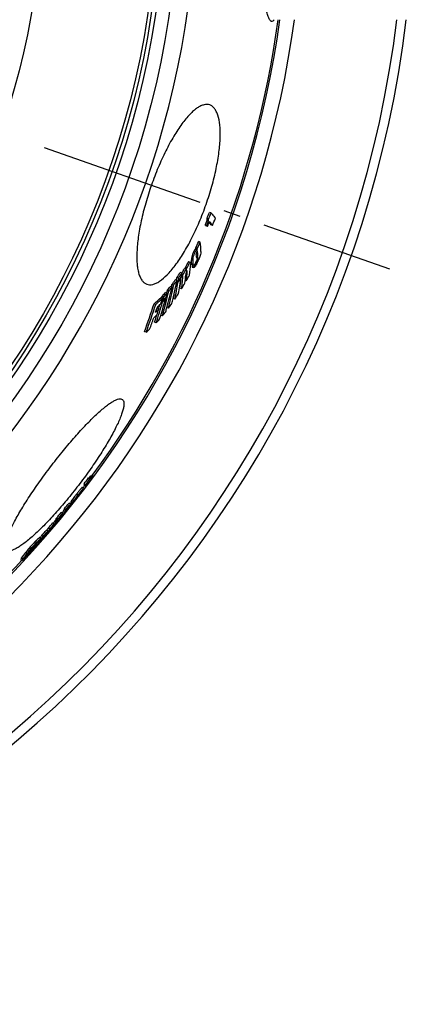
# Model space of a CAD drawing. Units: millimetres. Extents: x -174 to 1925, y 68 to 4480.
# Drawn here: x 1328 to 1556, y 98 to 678 of the extents above; entities that cross this region are included whole.
import ezdxf

# ---------------------------------------------------------------- set-up
doc = ezdxf.new("R2010")
doc.units = ezdxf.units.MM
doc.header["$LTSCALE"] = 10
doc.linetypes.add('AM_DIN_G_W050', pattern=[13.75, 9.75, -1.5, 1, -1.5])
doc.layers.add('AM_7', color=4, linetype='AM_DIN_G_W050', lineweight=25)
doc.layers.add('BEZUGSACHSEN', color=7, linetype='Continuous')

msp = doc.modelspace()

# ---------------------------------------------------------------- linework, layer by layer
at = {"color": 7, "linetype": 'Continuous'}
for p, q in [((1440.713, 564.417), (1439.753, 564.754)), ((1438.282, 556.989), (1437.322, 557.326)), ((1439.326, 560.817), (1438.365, 561.155)), ((1441.641, 557.096), (1440.685, 557.432)), ((1438.685, 556.523), (1437.726, 556.86)), ((1434.393, 547.166), (1433.432, 547.504)), ((1432.619, 543.507), (1431.657, 543.845)), ((1432.657, 542.892), (1431.696, 543.23)), ((1428.621, 535.28), (1427.658, 535.618)), ((1430.247, 534.006), (1429.286, 534.344)), ((1431.857, 535.293), (1432.244, 536.073)), ((1432.244, 536.073), (1432.081, 536.13)), ((1423.508, 528.957), (1422.541, 529.297)), ((1423.525, 528.845), (1423.481, 528.771)), ((1423.569, 528.921), (1423.525, 528.845)), ((1426.126, 531.307), (1425.162, 531.646)), ((1429.465, 533.917), (1430.425, 533.579)), ((1429.955, 533.745), (1429.515, 532.871)), ((1430.474, 532.534), (1429.515, 532.871)), ((1429.636, 532.522), (1430.595, 532.185)), ((1420.6, 524.585), (1419.631, 524.926)), ((1421.112, 523.298), (1420.396, 523.55)), ((1421.205, 523.892), (1420.512, 524.135)), ((1421.508, 525.904), (1420.539, 526.245)), ((1421.112, 523.298), (1421.413, 523.754)), ((1423.115, 526.35), (1422.875, 526.434)), ((1423.207, 526.944), (1422.908, 526.485)), ((1423.074, 526.739), (1423.043, 526.375)), ((1424.161, 527.947), (1423.399, 528.215)), ((1426.117, 524.407), (1425.511, 524.62)), ((1414.892, 517.206), (1413.918, 517.548)), ((1414.786, 518.566), (1414.497, 517.345)), ((1415.759, 518.224), (1414.786, 518.566)), ((1417.72, 520.662), (1416.749, 521.003)), ((1418.625, 521.851), (1417.654, 522.192)), ((1423.359, 519.692), (1422.395, 520.03)), ((1408.072, 510.529), (1407.092, 510.873)), ((1412.187, 514.211), (1411.211, 514.554)), ((1412.031, 511.796), (1411.474, 511.992)), ((1412.239, 512.538), (1411.71, 512.724)), ((1412.934, 515.053), (1411.959, 515.396)), ((1413.991, 513.949), (1413.64, 514.072)), ((1413.72, 514.158), (1413.693, 514.053)), ((1419.385, 513.567), (1418.419, 513.906)), ((1408.923, 507.96), (1408.594, 507.66)), ((1409.04, 509.012), (1408.716, 508.028)), ((1409.9, 507.617), (1408.923, 507.96)), ((1414.932, 509.597), (1414.716, 508.698)), ((1415.685, 508.357), (1414.716, 508.698)), ((1408.381, 499.618), (1407.407, 499.961)), ((1412.007, 503.696), (1411.058, 504.03)), ((1402.446, 494.068), (1401.465, 494.412)), ((1369.284, 407.607), (1368.49, 408.217)), ((1369.42, 409.204), (1368.734, 408.28)), ((1369.528, 407.67), (1368.734, 408.28)), ((1370.214, 408.595), (1369.42, 409.204)), ((1369.528, 407.67), (1370.214, 408.595)), ((1370.443, 408.666), (1369.649, 409.276)), ((1370.443, 408.666), (1369.757, 407.742)), ((1371.075, 408.969), (1370.281, 409.578)), ((1371.263, 409.09), (1370.469, 409.7)), ((1365.379, 401.874), (1364.585, 402.483)), ((1365.356, 401.504), (1365.323, 401.529)), ((1365.385, 401.853), (1365.383, 401.808)), ((1365.946, 404.558), (1365.581, 404.076)), ((1366.375, 403.467), (1365.581, 404.076)), ((1366.677, 404.127), (1365.883, 404.736)), ((1366.008, 404.641), (1365.946, 404.558)), ((1366.375, 403.467), (1366.922, 404.19)), ((1367.033, 404.106), (1366.604, 403.538)), ((1367.151, 404.261), (1367.033, 404.106)), ((1361.593, 396.738), (1361.497, 396.617)), ((1361.513, 396.801), (1361.663, 396.993)), ((1361.539, 396.479), (1361.584, 396.526)), ((1361.596, 396.4), (1361.576, 396.375)), ((1361.59, 396.533), (1361.696, 396.655)), ((1361.744, 396.93), (1361.593, 396.738)), ((1361.612, 396.421), (1361.596, 396.4)), ((1361.663, 396.486), (1361.612, 396.421)), ((1361.663, 396.993), (1361.721, 397.066)), ((1361.696, 396.655), (1361.876, 396.875)), ((1361.721, 397.066), (1362.273, 397.77)), ((1362.354, 397.707), (1361.744, 396.93)), ((1362.149, 398.027), (1362.569, 398.56)), ((1362.273, 397.77), (1362.345, 397.861)), ((1362.345, 397.861), (1362.76, 398.392)), ((1362.793, 398.268), (1362.354, 397.707)), ((1362.76, 398.392), (1362.695, 398.442)), ((1362.735, 398.126), (1362.701, 398.152)), ((1362.735, 398.126), (1362.883, 398.314)), ((1362.849, 398.341), (1362.793, 398.268)), ((1354.961, 389.405), (1354.166, 390.015)), ((1357.741, 392.796), (1356.946, 393.406)), ((1357.98, 393.635), (1358.774, 393.026)), ((1349.238, 383.826), (1348.664, 383.156)), ((1349.459, 382.546), (1348.664, 383.156)), ((1350.033, 383.216), (1349.238, 383.826)), ((1349.459, 382.546), (1350.033, 383.216)), ((1350.411, 383.93), (1349.615, 384.54)), ((1351.365, 383.976), (1351.488, 384.117)), ((1351.504, 383.99), (1351.491, 383.974)), ((1351.943, 384.653), (1351.81, 384.756)), ((1353.148, 387.156), (1352.354, 387.766)), ((1352.889, 386.343), (1352.388, 385.747)), ((1352.698, 387.909), (1352.485, 387.655)), ((1353.492, 387.299), (1352.698, 387.909)), ((1353.109, 386.605), (1352.889, 386.343)), ((1353.529, 386.422), (1353.164, 386.702)), ((1344.415, 376.81), (1343.619, 377.421)), ((1345.503, 378.029), (1344.708, 378.64)), ((1348.243, 381.134), (1347.448, 381.744)), ((1347.96, 380.692), (1348.368, 380.379)), ((1349.074, 381.852), (1348.28, 382.462)), ((1349.649, 382.522), (1349.074, 381.852)), ((1340.202, 372.37), (1339.405, 372.982)), ((1341.623, 373.716), (1340.827, 374.327)), ((1342.345, 373.404), (1342.312, 373.429)), ((1342.345, 373.404), (1342.402, 373.483)), ((1342.386, 373.516), (1342.353, 373.477)), ((1342.689, 373.879), (1342.386, 373.516)), ((1342.402, 373.483), (1342.46, 373.562)), ((1342.733, 373.84), (1342.416, 373.484)), ((1336.202, 367.637), (1336.684, 368.302)), ((1338.561, 369.953), (1338.921, 369.676)), ((1328.406, 360.128), (1329.204, 359.516)), ((1332.316, 362.844), (1332.317, 362.84))]:
    msp.add_line(p, q, dxfattribs=at)
at = {"color": 9, "linetype": 'Continuous'}
for p, q in [((1431.397, 541.217), (1430.435, 541.555)), ((1432.233, 542.605), (1431.271, 542.943)), ((1432.871, 540.068), (1432.01, 540.371)), ((1432.801, 541.108), (1432.225, 541.311)), ((1427.539, 533.95), (1426.575, 534.288)), ((1430.088, 536.406), (1429.127, 536.744)), ((1432.515, 538.346), (1432.124, 538.484)), ((1432.617, 536.416), (1432.261, 536.541)), ((1432.996, 537.606), (1432.704, 537.709)), ((1426.692, 529.958), (1426.335, 530.083)), ((1370.268, 407.956), (1370.044, 408.128)), ((1370.487, 408.184), (1370.231, 408.381)), ((1359.643, 394.752), (1358.848, 395.362)), ((1362.149, 398.027), (1361.355, 398.636)), ((1361.539, 396.479), (1361.496, 396.511)), ((1362.104, 397.163), (1361.993, 397.248)), ((1362.717, 398.01), (1362.638, 398.071)), ((1358.771, 393.044), (1357.977, 393.653)), ((1358.812, 393.456), (1358.018, 394.065)), ((1351.365, 383.976), (1351.342, 383.993)), ((1348.44, 380.521), (1348.045, 380.825)), ((1339.999, 372.268), (1339.202, 372.879)), ((1342.445, 373.708), (1342.385, 373.754)), ((1343.392, 374.867), (1343.226, 374.994)), ((1334.152, 366.117), (1333.354, 366.729)), ((1336.684, 368.302), (1336.549, 368.406)), ((1337.79, 370.103), (1336.993, 370.715)), ((1339.15, 370.054), (1338.82, 370.307)), ((1329.694, 360.274), (1328.896, 360.886)), ((1332.22, 363.66), (1331.422, 364.273)), ((1332.813, 363.311), (1332.705, 363.394)), ((1333.42, 363.981), (1333.25, 364.112)), ((1333.977, 364.658), (1333.774, 364.813))]:
    msp.add_line(p, q, dxfattribs=at)
for radius in [510.829, 508.837, 441]:
    msp.add_circle((900.337, 758.359), radius, dxfattribs=at)
for radius, start, end in [(531.822, 197.463367, 0), (654.967, 187.015869, 352.984131), (586.537, 281.954132, 352.160687)]:
    msp.add_arc((900.337, 758.359), radius, start, end, dxfattribs=at)
at = {"color": 7, "linetype": 'Continuous'}
for centre, radius, start, end in [((900.337, 758.359), 660.5, 186.956849, 353.043151), ((900.337, 758.359), 595, 281.926299, 352.272858), ((900.337, 758.359), 585.5, 323.43875, 352.146794), ((909.001, 767.353), 568.106, 338.718066, 339.107139), ((909.012, 767.353), 569.113, 338.721129, 339.109513), ((1392.46, 518.042), 59.63, 40.615544, 41.207511), ((908.872, 766.925), 570.062, 338.340715, 338.647545), ((1401.734, 527.68), 49.014, 37.373532, 39.434386), ((908.485, 765.713), 572.517, 338.630218, 339.083504), ((1393.475, 517.802), 59.526, 40.578964, 41.171314), ((968.155, 771.003), 516.173, 333.890929, 334.342324), ((968.277, 770.97), 517.061, 333.901603, 334.352213), ((1328.144, 537.036), 106.731, 2.467316, 5.446395), ((1313.631, 536.114), 118.279, 3.448824, 3.747562), ((1326.339, 531.97), 105.985, 3.484828, 4.309064), ((1314.478, 535.831), 118.39, 3.419153, 3.717545), ((1327.149, 533.466), 105.928, 3.57318, 4.137258), ((1246.486, 549.292), 182.853, 353.261513, 355.36287), ((1323.871, 528.53), 105.576, 3.15667, 4.462307), ((1324.732, 528.241), 105.672, 3.127564, 4.431719), ((966.859, 766.626), 519.363, 333.209485, 333.549994), ((1411.964, 545.225), 22.078, 333.468909, 335.711248), ((1329.817, 533.614), 103.256, 2.215652, 2.757505), ((1090.476, 744.938), 395.94, 326.472408, 327.000596), ((1090.852, 744.809), 396.55, 326.494197, 327.021523), ((1173.303, 565.431), 252.85, 351.244882, 351.706132), ((1032.593, 759.208), 453.756, 329.50178, 329.900277), ((1032.803, 759.152), 454.551, 329.426395, 329.917067), ((1241.695, 544.884), 184.931, 355.452875, 355.789809), ((1245.114, 545.951), 182.28, 353.212288, 354.966572), ((1131.899, 730.886), 353.85, 323.858371, 324.404696), ((1126.688, 581.328), 299.34, 346.986867, 349.072927), ((1132.365, 730.719), 354.36, 323.883754, 324.429223), ((1173.836, 562.17), 250.313, 348.803828, 351.066299), ((1171.032, 562.744), 252.162, 351.319943, 351.677498), ((1090.357, 743.122), 396.89, 326.470255, 326.918087), ((1171.715, 562.511), 252.461, 351.200792, 351.662686), ((1175.428, 565.09), 250.698, 348.851287, 351.11058), ((1090.345, 742.535), 396.826, 326.541873, 326.990055), ((1242.103, 541.647), 181.584, 353.163085, 354.844487), ((1242.412, 541.439), 182.249, 353.146865, 355.754549), ((1031.05, 752.347), 456.108, 329.330295, 329.819454), ((1244.636, 544.619), 181.978, 353.192735, 354.722348), ((1031.686, 751.979), 455.374, 330.016676, 330.51361), ((1213.584, 697.93), 269.576, 317.381252, 317.999903), ((1079.484, 597.335), 345.456, 344.272676, 346.761449), ((1214.232, 697.676), 269.877, 317.414574, 318.032386), ((1037.57, 619.808), 391.023, 344.405606, 344.787918), ((1080.675, 599.703), 346.189, 344.76029, 346.801951), ((1173.356, 714.98), 311.235, 320.870141, 321.446271), ((1125.495, 578.662), 298.584, 346.38131, 349.031543), ((1173.914, 714.771), 311.641, 320.899373, 321.474651), ((1123.706, 579.113), 299.409, 348.765829, 349.040623), ((984.948, 645.99), 443.241, 340.002769, 342.251638), ((1265.063, 673.96), 216.263, 311.052075, 312.515429), ((1265.122, 674.424), 217.477, 311.095168, 312.549811), ((1036.931, 617.569), 389.728, 342.383272, 344.252345), ((1265.442, 669.812), 215.586, 311.765622, 312.509012), ((1038.067, 619.667), 390.506, 342.775279, 344.292811), ((987.157, 649.6), 446.073, 341.882865, 342.331258), ((1035.975, 617.882), 389.702, 344.599035, 344.752685), ((1213.313, 694.708), 270.084, 317.371739, 317.989273), ((1036.376, 617.727), 390.305, 344.365273, 344.748269), ((1213.524, 695.384), 270.038, 317.381587, 317.999182), ((1129.058, 718.826), 355.601, 323.710414, 324.254471), ((1128.065, 581.017), 297.928, 346.425125, 346.985499), ((1174.369, 562.177), 248.778, 348.811908, 349.383685), ((1088.05, 734.192), 398.068, 326.34161, 326.867275), ((985.178, 645.889), 444.029, 340.006328, 342.251208), ((986.203, 647.696), 445, 341.420818, 341.707971), ((1264.326, 667.051), 215.896, 311.722852, 312.398015), ((987.21, 649.38), 445.828, 341.008139, 341.459397), ((1036.432, 617.753), 389.227, 343.569139, 343.986086), ((1170.023, 701.716), 312.679, 320.705955, 321.280012), ((1081.568, 599.465), 345.265, 344.316269, 344.759449), ((986.32, 647.656), 444.875, 340.050509, 340.968666), ((1263.21, 663.977), 216.072, 311.675694, 312.350611), ((1036.854, 617.626), 388.786, 342.383287, 343.048512), ((1209.684, 683.599), 270.794, 317.202409, 317.8191), ((1038.445, 619.552), 390.111, 342.426801, 342.775034), ((1258.864, 660.037), 219.457, 310.863418, 311.576602), ((900.68, 755.876), 582.849, 322.954171, 323.381609), ((900.682, 755.873), 583.847, 322.953443, 323.380151), ((1367.311, 413.301), 5.219, 283.049332, 285.82123), ((1368.102, 412.689), 5.218, 283.089498, 285.860409), ((1368.146, 413.698), 4.671, 285.832353, 288.771881), ((1265.678, 487.172), 130.241, 323.157341, 323.432093), ((1368.937, 413.088), 4.671, 285.871518, 288.809599), ((1368.254, 412.916), 3.906, 301.270725, 304.562244), ((1369.044, 412.309), 3.91, 301.298167, 304.586022), ((902.1, 758.314), 584.697, 322.000304, 322.402748), ((902.064, 758.267), 584.739, 322.006106, 322.401622), ((900.337, 758.359), 585.5, 322.527498, 322.710538), ((1361.915, 401.96), 3.471, 353.815797, 357.493248), ((1365.1, 407.972), 4.682, 285.809005, 288.742082), ((1365.497, 409.219), 5.227, 283.050306, 285.817943), ((1358.374, 396.96), 3.142, 351.403008, 353.71862), ((1361.268, 396.752), 0.385, 312.683629, 314.70496), ((1359.916, 398.043), 2.255, 317.717901, 317.953669), ((1154.94, 559.493), 263.261, 321.74316, 321.883921), ((1337.327, 416.575), 31.476, 321.254336, 321.923226), ((1376.259, 386.815), 17.888, 141.157067, 141.928326), ((1359.748, 398.532), 3.015, 350.037412, 352.259923), ((911.752, 752.062), 573.462, 320.386866, 320.825032), ((913.369, 754.248), 571.811, 320.432853, 320.872273), ((913.39, 754.233), 572.786, 320.436247, 320.874918), ((900.337, 758.359), 585.5, 321.367758, 321.447007), ((1311.899, 403.062), 41.807, 330.479867, 331.566671), ((1312.144, 403.899), 42.176, 331.579913, 332.676905), ((927.119, 745.916), 555.964, 319.458495, 319.894568), ((1312.894, 403.324), 42.233, 331.567754, 332.663233), ((927.165, 745.882), 556.908, 319.463479, 319.898811), ((1316.339, 406.102), 41.399, 327.861779, 330.548672), ((1316.466, 412.822), 45.376, 320.397903, 320.52361), ((1320.513, 410.728), 40.837, 319.333194, 319.555952), ((1329.815, 401.833), 28.086, 320.555497, 320.697061), ((1319.51, 405.245), 38.418, 326.504769, 327.589131), ((1270.297, 453.504), 106.801, 319.567059, 319.859578), ((926.78, 745.329), 557.018, 319.886665, 320.001888), ((1315.579, 406.526), 42.269, 331.630695, 332.725452), ((1316.607, 407.204), 41.913, 330.56301, 331.647296), ((953.918, 726.396), 523.116, 317.699315, 318.155789), ((1272.081, 424.829), 86.07, 326.467704, 327.544364), ((1272.776, 424.294), 86.195, 326.46288, 327.537997), ((954.024, 726.3), 522.973, 318.334799, 318.788501), ((1275.673, 427.183), 85.947, 323.869254, 327.603643), ((954.123, 726.227), 523.851, 318.341596, 318.794534), ((1313.032, 403.397), 41.157, 327.760387, 329.266334), ((1313.697, 402.874), 41.313, 327.244063, 330.486254), ((1312.648, 402.487), 41.865, 330.469265, 331.554552), ((1207.477, 466.465), 162.78, 322.87293, 324.358026), ((1269.231, 419.922), 85.881, 324.502444, 327.451002), ((1268.372, 420.564), 85.951, 326.163639, 327.455742), ((1282.224, 423.351), 78.12, 317.944274, 319.557198), ((954.017, 726.322), 523.993, 317.707182, 318.162887), ((977.544, 679.945), 476.454, 319.841055, 319.967096), ((1272.05, 422.879), 85.785, 324.946589, 326.059891), ((1330.608, 384.3), 15.885, 318.001674, 318.175776), ((1273.299, 423.938), 85.563, 323.931118, 324.192867), ((951.262, 722.403), 524.162, 318.318336, 318.707282), ((1271.774, 423.064), 86.117, 326.060292, 327.513279), ((1273.059, 424.106), 85.856, 325.004351, 326.462956), ((1364.983, 339.863), 41.499, 139.654824, 143.97109), ((1203.381, 461.984), 162.619, 323.304748, 324.166188), ((1204.803, 463.448), 162.62, 322.591727, 323.90189), ((1323.458, 377.851), 16.313, 324.172538, 324.749796), ((1200.143, 459.535), 162.201, 322.541375, 324.033779), ((1200.742, 459.069), 162.448, 322.542815, 324.032949), ((1245.668, 444.768), 119.462, 316.054813, 316.605153), ((1365.476, 338.535), 41.132, 142.700694, 142.936058), ((1203.453, 461.93), 162.528, 322.709215, 323.304693), ((1324.21, 371.593), 11.941, 316.09034, 316.421844), ((1323.334, 372.426), 13.15, 316.423288, 316.858187), ((900.337, 758.359), 585.5, 308.391558, 317.07583)]:
    msp.add_arc(centre, radius, start, end, dxfattribs=at)
for points, knots in [([(1476.566, 677.359), (1476.427, 677.359), (1476.122, 677.44), (1475.713, 677.762), (1475.322, 678.264), (1474.761, 679.277), (1474.122, 681.041), (1473.433, 683.713), (1472.781, 687.098), (1472.171, 691.165), (1471.609, 695.878), (1470.896, 703.318), (1470.183, 713.858), (1469.586, 727.699), (1469.225, 742.726), (1469.145, 753.08), (1469.145, 758.359)], [0, 0, 0, 0, 0.0050714, 0.0110896, 0.0186815, 0.0281574, 0.053251, 0.0868212, 0.1288084, 0.1789471, 0.2368392, 0.3019837, 0.451597, 0.6222314, 0.8074023, 1, 1, 1, 1]), ([(1477.889, 678.353), (1477.788, 678.201), (1477.463, 677.759), (1476.945, 677.359), (1476.566, 677.359)], [0, 0, 0, 0, 0.3248573, 1, 1, 1, 1]), ([(1439.999, 628.07), (1439.477, 628.253), (1438.321, 628.458), (1436.482, 628.232), (1434.532, 627.509), (1432.478, 626.303), (1430.327, 624.625), (1427.168, 621.595), (1423.141, 616.635), (1418.433, 609.392), (1413.789, 600.788), (1409.396, 591.147), (1406.776, 584.332), (1405.542, 580.821)], [0, 0, 0, 0, 0.0270172, 0.0562483, 0.0894857, 0.1278877, 0.1721021, 0.2224211, 0.3413045, 0.4829947, 0.643766, 0.8182816, 1, 1, 1, 1]), ([(1437.827, 569.476), (1439.062, 572.991), (1441.27, 579.959), (1443.819, 590.257), (1445.493, 599.905), (1446.254, 608.535), (1446.105, 615.845), (1445.211, 620.994), (1443.956, 624.195), (1442.865, 625.987), (1441.559, 627.318), (1440.523, 627.885), (1439.999, 628.07)], [0, 0, 0, 0, 0.1814112, 0.3556278, 0.5161562, 0.6577461, 0.7767512, 0.871508, 0.9101325, 0.9435795, 0.9729559, 1, 1, 1, 1]), ([(1405.542, 580.821), (1404.308, 577.31), (1402.089, 570.355), (1399.485, 560.085), (1397.726, 550.467), (1396.868, 541.871), (1396.906, 535.482), (1397.475, 531.142), (1398.104, 528.487), (1398.952, 526.262), (1400.021, 524.478), (1401.315, 523.151), (1402.345, 522.588), (1402.867, 522.404)], [0, 0, 0, 0, 0.1817184, 0.356234, 0.5170053, 0.6586955, 0.7775789, 0.8278979, 0.8721123, 0.9105143, 0.9437517, 0.9729828, 1, 1, 1, 1]), ([(1402.867, 522.404), (1403.391, 522.22), (1404.553, 522.014), (1406.406, 522.236), (1408.377, 522.951), (1411.359, 524.664), (1415.278, 528.122), (1419.967, 533.732), (1424.772, 540.941), (1429.501, 549.515), (1433.955, 559.143), (1436.592, 565.961), (1437.827, 569.476)], [0, 0, 0, 0, 0.0270441, 0.0564205, 0.0898675, 0.128492, 0.2232487, 0.3422539, 0.4838437, 0.6443722, 0.8185888, 1, 1, 1, 1]), ([(1440.713, 564.417), (1440.946, 564.155), (1441.828, 563.147), (1442.675, 562.108), (1443.275, 561.321)], [0, 0, 0, 0, 0.2613109, 1, 1, 1, 1]), ([(1438.365, 561.155), (1438.364, 560.91), (1438.272, 560.338), (1437.939, 559.055), (1437.582, 558.031), (1437.322, 557.326)], [0, 0, 0, 0, 0.1841334, 0.4336389, 1, 1, 1, 1]), ([(1438.282, 556.989), (1438.542, 557.694), (1438.899, 558.718), (1439.232, 560.001), (1439.324, 560.573), (1439.326, 560.817)], [0, 0, 0, 0, 0.5663654, 0.8158724, 1, 1, 1, 1]), ([(1441.641, 557.096), (1441.498, 557.283), (1440.903, 558.052), (1440.284, 558.803), (1439.804, 559.363)], [0, 0, 0, 0, 0.2416398, 1, 1, 1, 1]), ([(1430.435, 541.555), (1429.96, 540.6), (1429.298, 539.044), (1429.079, 537.351), (1429.127, 536.744)], [0, 0, 0, 0, 0.6365508, 1, 1, 1, 1]), ([(1430.088, 536.406), (1430.041, 537.013), (1430.261, 538.706), (1430.923, 540.261), (1431.397, 541.217)], [0, 0, 0, 0, 0.3634336, 1, 1, 1, 1]), ([(1431.271, 542.943), (1431.115, 542.774), (1430.825, 542.311), (1430.573, 541.834), (1430.435, 541.555)], [0, 0, 0, 0, 0.425153, 1, 1, 1, 1]), ([(1431.696, 543.23), (1431.662, 543.211), (1431.514, 543.126), (1431.361, 543.04), (1431.271, 542.943)], [0, 0, 0, 0, 0.2261037, 1, 1, 1, 1]), ([(1431.397, 541.217), (1431.535, 541.496), (1431.787, 541.973), (1432.077, 542.436), (1432.233, 542.605)], [0, 0, 0, 0, 0.5748607, 1, 1, 1, 1]), ([(1432.026, 540.609), (1432.018, 540.543), (1432.002, 540.318), (1432.012, 540.092), (1432.024, 539.933)], [0, 0, 0, 0, 0.2937082, 1, 1, 1, 1]), ([(1432.33, 541.541), (1432.289, 541.457), (1432.154, 541.159), (1432.056, 540.842), (1432.026, 540.609)], [0, 0, 0, 0, 0.2850277, 1, 1, 1, 1]), ([(1432.233, 542.605), (1432.267, 542.642), (1432.403, 542.749), (1432.552, 542.833), (1432.657, 542.892)], [0, 0, 0, 0, 0.2951496, 1, 1, 1, 1]), ([(1432.606, 541.834), (1432.571, 541.846), (1432.488, 541.802), (1432.41, 541.69), (1432.358, 541.598), (1432.33, 541.541)], [0, 0, 0, 0, 0.2594273, 0.5475813, 1, 1, 1, 1]), ([(1432.515, 538.346), (1432.613, 538.545), (1432.829, 539.098), (1432.894, 539.699), (1432.871, 540.068)], [0, 0, 0, 0, 0.3748277, 1, 1, 1, 1]), ([(1434.527, 539.981), (1434.29, 539.152), (1433.651, 537.532), (1432.915, 535.961), (1432.529, 535.179)], [0, 0, 0, 0, 0.4970791, 1, 1, 1, 1]), ([(1432.801, 541.108), (1432.79, 541.259), (1432.768, 541.474), (1432.706, 541.715), (1432.647, 541.819), (1432.606, 541.834)], [0, 0, 0, 0, 0.5894477, 0.8270205, 1, 1, 1, 1]), ([(1434.776, 541.63), (1434.78, 541.53), (1434.775, 540.972), (1434.652, 540.42), (1434.527, 539.981)], [0, 0, 0, 0, 0.1800797, 1, 1, 1, 1]), ([(1426.575, 534.288), (1426.46, 534.086), (1425.987, 533.22), (1425.593, 532.308), (1425.36, 531.591)], [0, 0, 0, 0, 0.2362832, 1, 1, 1, 1]), ([(1427.658, 535.618), (1427.597, 535.64), (1427.399, 535.525), (1427.179, 535.246), (1426.878, 534.811), (1426.681, 534.473), (1426.575, 534.288)], [0, 0, 0, 0, 0.1104434, 0.3276018, 0.6362104, 1, 1, 1, 1]), ([(1427.539, 533.95), (1427.645, 534.134), (1427.842, 534.472), (1428.143, 534.908), (1428.363, 535.186), (1428.56, 535.301), (1428.621, 535.28)], [0, 0, 0, 0, 0.3638549, 0.6724962, 0.8896414, 1, 1, 1, 1]), ([(1428.621, 535.28), (1428.711, 535.248), (1428.77, 534.914), (1428.754, 534.679), (1428.74, 534.509)], [0, 0, 0, 0, 0.3587278, 1, 1, 1, 1]), ([(1429.286, 534.344), (1429.297, 534.248), (1429.315, 534.097), (1429.406, 533.938), (1429.465, 533.917)], [0, 0, 0, 0, 0.6035281, 1, 1, 1, 1]), ([(1431.717, 535.363), (1431.589, 535.106), (1431.345, 534.639), (1431.033, 534.111), (1430.79, 533.795), (1430.64, 533.636), (1430.493, 533.555), (1430.425, 533.579)], [0, 0, 0, 0, 0.3812563, 0.6982548, 0.8170197, 0.9042268, 1, 1, 1, 1]), ([(1432.529, 535.179), (1432.345, 534.809), (1431.987, 534.104), (1431.471, 533.166), (1431.055, 532.533), (1430.78, 532.229), (1430.639, 532.169), (1430.595, 532.185)], [0, 0, 0, 0, 0.3426167, 0.6533355, 0.8903532, 0.9614283, 1, 1, 1, 1]), ([(1432.953, 538.582), (1432.91, 538.4), (1432.684, 537.566), (1432.365, 536.76), (1432.087, 536.144)], [0, 0, 0, 0, 0.2170542, 1, 1, 1, 1]), ([(1432.128, 538.412), (1432.133, 538.328), (1432.146, 538.203), (1432.187, 538.034), (1432.238, 538.016)], [0, 0, 0, 0, 0.6061183, 1, 1, 1, 1]), ([(1432.238, 538.016), (1432.275, 538.003), (1432.358, 538.073), (1432.432, 538.189), (1432.486, 538.289), (1432.515, 538.346)], [0, 0, 0, 0, 0.2597276, 0.5651893, 1, 1, 1, 1]), ([(1432.244, 536.073), (1432.246, 536.061), (1432.252, 536.026), (1432.268, 535.982), (1432.291, 535.974)], [0, 0, 0, 0, 0.3266632, 1, 1, 1, 1]), ([(1432.339, 535.984), (1432.392, 536.019), (1432.488, 536.171), (1432.569, 536.319), (1432.617, 536.416)], [0, 0, 0, 0, 0.3697161, 1, 1, 1, 1]), ([(1432.617, 536.416), (1432.732, 536.649), (1432.901, 537.03), (1433.002, 537.447), (1432.996, 537.606)], [0, 0, 0, 0, 0.6194024, 1, 1, 1, 1]), ([(1425.995, 529.074), (1425.973, 528.965), (1425.908, 528.569), (1425.869, 528.169), (1425.842, 527.881)], [0, 0, 0, 0, 0.2777834, 1, 1, 1, 1]), ([(1426.425, 530.25), (1426.368, 530.153), (1426.179, 529.779), (1426.058, 529.373), (1425.995, 529.074)], [0, 0, 0, 0, 0.2696521, 1, 1, 1, 1]), ([(1426.043, 530.222), (1426.107, 530.509), (1426.452, 531.807), (1427.02, 533.04), (1427.539, 533.95)], [0, 0, 0, 0, 0.2189073, 1, 1, 1, 1]), ([(1426.644, 530.485), (1426.614, 530.495), (1426.509, 530.404), (1426.464, 530.318), (1426.425, 530.25)], [0, 0, 0, 0, 0.2912093, 1, 1, 1, 1]), ([(1426.692, 529.958), (1426.701, 530.069), (1426.71, 530.227), (1426.698, 530.398), (1426.67, 530.476), (1426.644, 530.485)], [0, 0, 0, 0, 0.6175564, 0.8510707, 1, 1, 1, 1]), ([(1429.515, 532.871), (1429.518, 532.792), (1429.523, 532.67), (1429.591, 532.538), (1429.636, 532.522)], [0, 0, 0, 0, 0.6206549, 1, 1, 1, 1]), ([(1430.425, 533.579), (1430.366, 533.6), (1430.276, 533.759), (1430.257, 533.911), (1430.247, 534.006)], [0, 0, 0, 0, 0.3963103, 1, 1, 1, 1]), ([(1430.595, 532.185), (1430.55, 532.201), (1430.482, 532.333), (1430.477, 532.455), (1430.474, 532.534)], [0, 0, 0, 0, 0.379178, 1, 1, 1, 1]), ([(1369.934, 407.29), (1369.668, 406.934), (1369.162, 406.26), (1368.561, 405.473), (1368.159, 404.97), (1367.966, 404.735), (1367.843, 404.6), (1367.782, 404.538), (1367.759, 404.526)], [0, 0, 0, 0, 0.3786279, 0.7184296, 0.8432122, 0.9276898, 0.9770896, 1, 1, 1, 1]), ([(1369.757, 407.742), (1369.802, 407.757), (1369.976, 407.819), (1370.146, 407.894), (1370.268, 407.956)], [0, 0, 0, 0, 0.2578007, 1, 1, 1, 1]), ([(1371.263, 409.09), (1371.159, 408.945), (1370.717, 408.344), (1370.273, 407.745), (1369.934, 407.29)], [0, 0, 0, 0, 0.2398268, 1, 1, 1, 1]), ([(1370.268, 407.956), (1370.291, 407.967), (1370.371, 408.039), (1370.437, 408.121), (1370.487, 408.184)], [0, 0, 0, 0, 0.2355093, 1, 1, 1, 1]), ([(1370.487, 408.184), (1370.534, 408.245), (1370.731, 408.506), (1370.926, 408.768), (1371.075, 408.969)], [0, 0, 0, 0, 0.2358343, 1, 1, 1, 1]), ([(1364.585, 402.483), (1364.564, 402.499), (1364.455, 402.402), (1364.301, 402.261), (1363.991, 401.91), (1363.59, 401.437), (1363.089, 400.823), (1362.332, 399.879), (1361.75, 399.139), (1361.355, 398.636)], [0, 0, 0, 0, 0.0155139, 0.0623405, 0.1494753, 0.27826, 0.4392504, 0.6190094, 1, 1, 1, 1]), ([(1364.979, 400.83), (1364.581, 400.26), (1363.608, 398.98), (1362.625, 397.71), (1362.063, 396.994)], [0, 0, 0, 0, 0.4331481, 1, 1, 1, 1]), ([(1362.569, 398.56), (1362.924, 399.012), (1363.444, 399.669), (1364.115, 400.499), (1364.546, 401.02), (1364.883, 401.413), (1365.14, 401.696), (1365.269, 401.813), (1365.361, 401.887), (1365.379, 401.874)], [0, 0, 0, 0, 0.3954341, 0.5771989, 0.7354207, 0.8584151, 0.9404786, 0.9848127, 1, 1, 1, 1]), ([(1365.321, 401.389), (1365.308, 401.361), (1365.212, 401.165), (1365.087, 400.984), (1364.979, 400.83)], [0, 0, 0, 0, 0.1399422, 1, 1, 1, 1]), ([(1365.354, 401.49), (1365.353, 401.483), (1365.345, 401.448), (1365.332, 401.415), (1365.321, 401.389)], [0, 0, 0, 0, 0.2023724, 1, 1, 1, 1]), ([(1365.379, 401.874), (1365.381, 401.872), (1365.385, 401.865), (1365.385, 401.858), (1365.385, 401.853)], [0, 0, 0, 0, 0.4242191, 1, 1, 1, 1]), ([(1367.759, 404.526), (1367.712, 404.5), (1367.515, 404.398), (1367.309, 404.315), (1367.151, 404.261)], [0, 0, 0, 0, 0.2413954, 1, 1, 1, 1]), ([(1358.848, 395.362), (1358.716, 395.18), (1358.496, 394.871), (1358.227, 394.479), (1358.084, 394.231), (1358.02, 394.107), (1358.018, 394.065)], [0, 0, 0, 0, 0.4364352, 0.7394132, 0.9184805, 1, 1, 1, 1]), ([(1361.576, 396.375), (1361.394, 396.145), (1361.037, 395.693), (1360.511, 395.036), (1360.021, 394.43), (1359.592, 393.909), (1359.247, 393.501), (1359.009, 393.231), (1358.864, 393.083), (1358.803, 393.033), (1358.779, 393.022), (1358.774, 393.026)], [0, 0, 0, 0, 0.2006653, 0.3951729, 0.5769036, 0.7353427, 0.8587549, 0.9411416, 0.9854181, 0.9957064, 1, 1, 1, 1]), ([(1358.812, 393.456), (1358.814, 393.498), (1358.878, 393.622), (1359.021, 393.869), (1359.29, 394.262), (1359.51, 394.571), (1359.643, 394.752)], [0, 0, 0, 0, 0.0815101, 0.2605765, 0.5635581, 1, 1, 1, 1]), ([(1361.355, 398.636), (1361.129, 398.348), (1360.283, 397.265), (1359.442, 396.177), (1358.848, 395.362)], [0, 0, 0, 0, 0.2664623, 1, 1, 1, 1]), ([(1359.643, 394.752), (1359.821, 394.997), (1360.642, 396.099), (1361.488, 397.183), (1362.149, 398.027)], [0, 0, 0, 0, 0.2200481, 1, 1, 1, 1]), ([(1361.485, 396.447), (1361.486, 396.446), (1361.504, 396.441), (1361.518, 396.459), (1361.529, 396.469)], [0, 0, 0, 0, 0.1103347, 1, 1, 1, 1]), ([(1361.598, 397.044), (1361.58, 397.013), (1361.54, 396.936), (1361.515, 396.851), (1361.513, 396.801)], [0, 0, 0, 0, 0.4185071, 1, 1, 1, 1]), ([(1362.177, 397.845), (1362.103, 397.751), (1361.902, 397.489), (1361.704, 397.225), (1361.598, 397.044)], [0, 0, 0, 0, 0.3645278, 1, 1, 1, 1]), ([(1362.104, 397.163), (1362.202, 397.288), (1362.368, 397.503), (1362.568, 397.766), (1362.671, 397.923), (1362.714, 397.99), (1362.717, 398.01)], [0, 0, 0, 0, 0.4550719, 0.7813441, 0.9401271, 1, 1, 1, 1]), ([(1362.704, 398.454), (1362.662, 398.423), (1362.533, 398.283), (1362.412, 398.14), (1362.327, 398.034)], [0, 0, 0, 0, 0.2778094, 1, 1, 1, 1]), ([(1362.746, 398.462), (1362.739, 398.467), (1362.721, 398.465), (1362.709, 398.457), (1362.704, 398.454)], [0, 0, 0, 0, 0.5811833, 1, 1, 1, 1]), ([(1354.166, 390.015), (1354.087, 389.807), (1353.762, 388.992), (1353.383, 388.199), (1353.07, 387.623)], [0, 0, 0, 0, 0.2529928, 1, 1, 1, 1]), ([(1353.529, 386.422), (1353.668, 386.657), (1354.208, 387.619), (1354.665, 388.628), (1354.961, 389.405)], [0, 0, 0, 0, 0.2470833, 1, 1, 1, 1]), ([(1357.741, 392.796), (1357.641, 392.535), (1357.229, 391.511), (1356.73, 390.521), (1356.312, 389.811)], [0, 0, 0, 0, 0.2535957, 1, 1, 1, 1]), ([(1357.977, 393.653), (1357.976, 393.649), (1357.976, 393.643), (1357.978, 393.636), (1357.98, 393.635)], [0, 0, 0, 0, 0.6083245, 1, 1, 1, 1]), ([(1358.774, 393.026), (1358.772, 393.027), (1358.769, 393.034), (1358.77, 393.04), (1358.771, 393.044)], [0, 0, 0, 0, 0.3915124, 1, 1, 1, 1]), ([(1351.428, 383.897), (1351.317, 383.763), (1350.875, 383.234), (1350.431, 382.708), (1350.099, 382.316)], [0, 0, 0, 0, 0.2533202, 1, 1, 1, 1]), ([(1351.394, 384.08), (1351.374, 384.048), (1351.343, 384.002), (1351.325, 383.959), (1351.309, 383.935), (1351.314, 383.931)], [0, 0, 0, 0, 0.6596985, 0.8912273, 1, 1, 1, 1]), ([(1351.314, 383.931), (1351.317, 383.929), (1351.34, 383.952), (1351.352, 383.962), (1351.365, 383.976)], [0, 0, 0, 0, 0.1982515, 1, 1, 1, 1]), ([(1348.368, 380.379), (1348.356, 380.389), (1348.405, 380.453), (1348.419, 380.489), (1348.44, 380.521)], [0, 0, 0, 0, 0.2864863, 1, 1, 1, 1]), ([(1350.099, 382.316), (1349.886, 382.065), (1349.574, 381.698), (1349.172, 381.234), (1348.908, 380.931), (1348.692, 380.696), (1348.525, 380.506), (1348.437, 380.437), (1348.38, 380.37), (1348.368, 380.379)], [0, 0, 0, 0, 0.3792495, 0.5543707, 0.7109739, 0.8394002, 0.9309722, 0.9829855, 1, 1, 1, 1]), ([(1339.202, 372.879), (1339.072, 372.78), (1338.77, 372.508), (1338.029, 371.791), (1337.427, 371.167), (1336.993, 370.715)], [0, 0, 0, 0, 0.158796, 0.39284, 1, 1, 1, 1]), ([(1337.79, 370.103), (1338.224, 370.555), (1338.826, 371.18), (1339.567, 371.897), (1339.869, 372.169), (1339.999, 372.268)], [0, 0, 0, 0, 0.6071665, 0.8412096, 1, 1, 1, 1]), ([(1339.405, 372.982), (1339.387, 372.996), (1339.299, 372.949), (1339.245, 372.912), (1339.202, 372.879)], [0, 0, 0, 0, 0.2985816, 1, 1, 1, 1]), ([(1340.202, 372.37), (1340.222, 372.355), (1340.179, 372.246), (1340.106, 372.112), (1339.952, 371.874), (1339.833, 371.705), (1339.764, 371.609)], [0, 0, 0, 0, 0.0856408, 0.2902362, 0.601771, 1, 1, 1, 1]), ([(1339.999, 372.268), (1340.042, 372.3), (1340.095, 372.338), (1340.183, 372.384), (1340.202, 372.37)], [0, 0, 0, 0, 0.7015217, 1, 1, 1, 1]), ([(1342.275, 373.609), (1342.258, 373.586), (1342.23, 373.544), (1342.187, 373.483), (1342.17, 373.447), (1342.148, 373.417), (1342.154, 373.412)], [0, 0, 0, 0, 0.3682019, 0.6775008, 0.9022466, 1, 1, 1, 1]), ([(1342.154, 373.412), (1342.159, 373.408), (1342.187, 373.436), (1342.23, 373.471), (1342.313, 373.563), (1342.376, 373.631), (1342.413, 373.672)], [0, 0, 0, 0, 0.0524366, 0.2241656, 0.5485292, 1, 1, 1, 1]), ([(1342.445, 373.708), (1342.562, 373.839), (1342.891, 374.214), (1343.206, 374.602), (1343.392, 374.867)], [0, 0, 0, 0, 0.3519917, 1, 1, 1, 1]), ([(1332.22, 363.66), (1332.34, 363.826), (1332.958, 364.665), (1333.611, 365.478), (1334.152, 366.117)], [0, 0, 0, 0, 0.1962412, 1, 1, 1, 1]), ([(1337.262, 368.213), (1336.661, 367.42), (1335.106, 365.542), (1333.463, 363.743), (1332.473, 362.695)], [0, 0, 0, 0, 0.4082227, 1, 1, 1, 1]), ([(1336.993, 370.715), (1336.7, 370.409), (1335.46, 369.105), (1334.243, 367.778), (1333.354, 366.729)], [0, 0, 0, 0, 0.235819, 1, 1, 1, 1]), ([(1334.152, 366.117), (1334.445, 366.463), (1335.628, 367.82), (1336.86, 369.132), (1337.79, 370.103)], [0, 0, 0, 0, 0.2521904, 1, 1, 1, 1]), ([(1335.996, 367.788), (1335.91, 367.685), (1335.642, 367.357), (1335.389, 367.016), (1335.219, 366.781)], [0, 0, 0, 0, 0.3150728, 1, 1, 1, 1]), ([(1336.741, 368.609), (1336.681, 368.546), (1336.426, 368.278), (1336.178, 368.004), (1335.996, 367.788)], [0, 0, 0, 0, 0.2364255, 1, 1, 1, 1]), ([(1337.048, 368.881), (1337.041, 368.886), (1337.004, 368.862), (1336.952, 368.819), (1336.854, 368.726), (1336.783, 368.652), (1336.741, 368.609)], [0, 0, 0, 0, 0.0627126, 0.2419329, 0.5622468, 1, 1, 1, 1]), ([(1336.78, 368.436), (1336.805, 368.471), (1336.855, 368.543), (1336.928, 368.651), (1336.99, 368.744), (1337.027, 368.817), (1337.055, 368.861), (1337.048, 368.881)], [0, 0, 0, 0, 0.2507732, 0.5015533, 0.7525414, 0.8772934, 1, 1, 1, 1]), ([(1338.921, 369.676), (1338.91, 369.684), (1338.944, 369.739), (1338.978, 369.806), (1339.059, 369.924), (1339.117, 370.007), (1339.15, 370.054)], [0, 0, 0, 0, 0.087821, 0.3006274, 0.6121003, 1, 1, 1, 1]), ([(1340.228, 371.022), (1340.059, 370.835), (1339.814, 370.566), (1339.502, 370.23), (1339.307, 370.024), (1339.152, 369.868), (1339.034, 369.752), (1338.972, 369.704), (1338.929, 369.67), (1338.921, 369.676)], [0, 0, 0, 0, 0.4019677, 0.5796973, 0.7323095, 0.8523934, 0.9357411, 0.9831462, 1, 1, 1, 1]), ([(1328.896, 360.886), (1328.822, 360.789), (1328.695, 360.62), (1328.522, 360.381), (1328.447, 360.251), (1328.387, 360.143), (1328.406, 360.128)], [0, 0, 0, 0, 0.4011397, 0.714773, 0.9194671, 1, 1, 1, 1]), ([(1329.204, 359.516), (1329.185, 359.531), (1329.245, 359.639), (1329.32, 359.768), (1329.493, 360.008), (1329.62, 360.177), (1329.694, 360.274)], [0, 0, 0, 0, 0.0805107, 0.2852074, 0.5988487, 1, 1, 1, 1]), ([(1331.681, 361.865), (1331.23, 361.398), (1330.603, 360.753), (1329.836, 360.011), (1329.528, 359.729), (1329.396, 359.625)], [0, 0, 0, 0, 0.6086224, 0.8428519, 1, 1, 1, 1]), ([(1332.654, 363.326), (1332.616, 363.276), (1332.545, 363.179), (1332.441, 363.044), (1332.373, 362.934), (1332.318, 362.872), (1332.316, 362.844)], [0, 0, 0, 0, 0.3215964, 0.6137191, 0.8572557, 1, 1, 1, 1]), ([(1332.317, 362.84), (1332.321, 362.837), (1332.34, 362.85), (1332.367, 362.869), (1332.415, 362.912), (1332.503, 362.996), (1332.638, 363.132), (1332.751, 363.248), (1332.813, 363.311)], [0, 0, 0, 0, 0.0207809, 0.0751411, 0.1657539, 0.2898134, 0.6138408, 1, 1, 1, 1]), ([(1332.929, 363.434), (1332.972, 363.48), (1333.138, 363.66), (1333.301, 363.844), (1333.42, 363.981)], [0, 0, 0, 0, 0.2569432, 1, 1, 1, 1]), ([(1333.42, 363.981), (1333.478, 364.049), (1333.668, 364.27), (1333.853, 364.496), (1333.977, 364.658)], [0, 0, 0, 0, 0.3036898, 1, 1, 1, 1]), ([(1329.396, 359.625), (1329.355, 359.592), (1329.304, 359.558), (1329.221, 359.503), (1329.204, 359.516)], [0, 0, 0, 0, 0.7123387, 1, 1, 1, 1])]:
    msp.add_open_spline(points, degree=3, knots=knots, dxfattribs=at)
for points in [[(1432.291, 535.974), (1432.307, 535.968), (1432.325, 535.976), (1432.339, 535.984)], [(1361.481, 396.491), (1361.479, 396.476), (1361.473, 396.456), (1361.485, 396.447)], [(1362.76, 398.392), (1362.762, 398.416), (1362.764, 398.447), (1362.746, 398.462)], [(1358.018, 394.065), (1358.013, 393.927), (1358, 393.789), (1357.977, 393.653)], [(1358.771, 393.044), (1358.793, 393.18), (1358.807, 393.318), (1358.812, 393.456)]]:
    msp.add_open_spline(points, degree=3, dxfattribs=at)
at = {"layer": 'AM_7'}
msp.add_line((1342.194, 603.083), (1545.977, 531.47), dxfattribs=at)
at = {"layer": 'BEZUGSACHSEN', "color": 7, "linetype": 'Continuous'}
for radius in [521.325, 513.294]:
    msp.add_circle((900.337, 758.359), radius, dxfattribs=at)
for points, knots in [([(1346.808, 415.769), (1349.041, 418.679), (1353.51, 424.317), (1360.261, 432.283), (1366.754, 439.391), (1371.952, 444.585), (1375.817, 448.079), (1378.374, 450.21), (1380.7, 451.956), (1382.776, 453.302), (1384.587, 454.243), (1386.127, 454.773), (1387.419, 454.898), (1388.152, 454.632), (1388.414, 454.431)], [0, 0, 0, 0, 0.1890792, 0.3708156, 0.5382681, 0.6852711, 0.7494839, 0.8068021, 0.8568348, 0.8993291, 0.9342262, 0.961792, 0.9829457, 1, 1, 1, 1]), ([(1388.414, 454.431), (1388.679, 454.228), (1389.13, 453.582), (1389.361, 452.291), (1389.277, 450.645), (1388.874, 448.624), (1388.158, 446.236), (1387.127, 443.5), (1385.789, 440.437), (1383.501, 435.742), (1379.933, 429.302), (1374.847, 421.113), (1368.962, 412.473), (1364.684, 406.68), (1362.449, 403.768)], [0, 0, 0, 0, 0.0171379, 0.0385244, 0.0663614, 0.1015075, 0.1441988, 0.194363, 0.2517432, 0.315952, 0.4627825, 0.6299245, 0.811296, 1, 1, 1, 1]), ([(1320.233, 365.575), (1319.97, 365.776), (1319.523, 366.415), (1319.31, 367.695), (1319.423, 369.321), (1319.864, 371.313), (1320.627, 373.667), (1321.711, 376.365), (1323.108, 379.387), (1325.482, 384.024), (1329.154, 390.39), (1334.339, 398.501), (1340.287, 407.084), (1344.576, 412.86), (1346.808, 415.769)], [0, 0, 0, 0, 0.0170543, 0.038208, 0.0657738, 0.1006709, 0.1431652, 0.1931979, 0.2505161, 0.314729, 0.4617319, 0.6291844, 0.8109208, 1, 1, 1, 1]), ([(1362.449, 403.768), (1360.214, 400.855), (1355.726, 395.224), (1348.903, 387.303), (1342.31, 380.271), (1337.013, 375.158), (1333.07, 371.733), (1330.458, 369.647), (1328.081, 367.943), (1325.961, 366.633), (1324.113, 365.722), (1322.544, 365.214), (1321.238, 365.103), (1320.497, 365.372), (1320.233, 365.575)], [0, 0, 0, 0, 0.188704, 0.3700755, 0.5372175, 0.684048, 0.7482568, 0.805637, 0.8558012, 0.8984925, 0.9336386, 0.9614756, 0.9828621, 1, 1, 1, 1])]:
    msp.add_open_spline(points, degree=3, knots=knots, dxfattribs=at)

doc.saveas('drawing.dxf')
